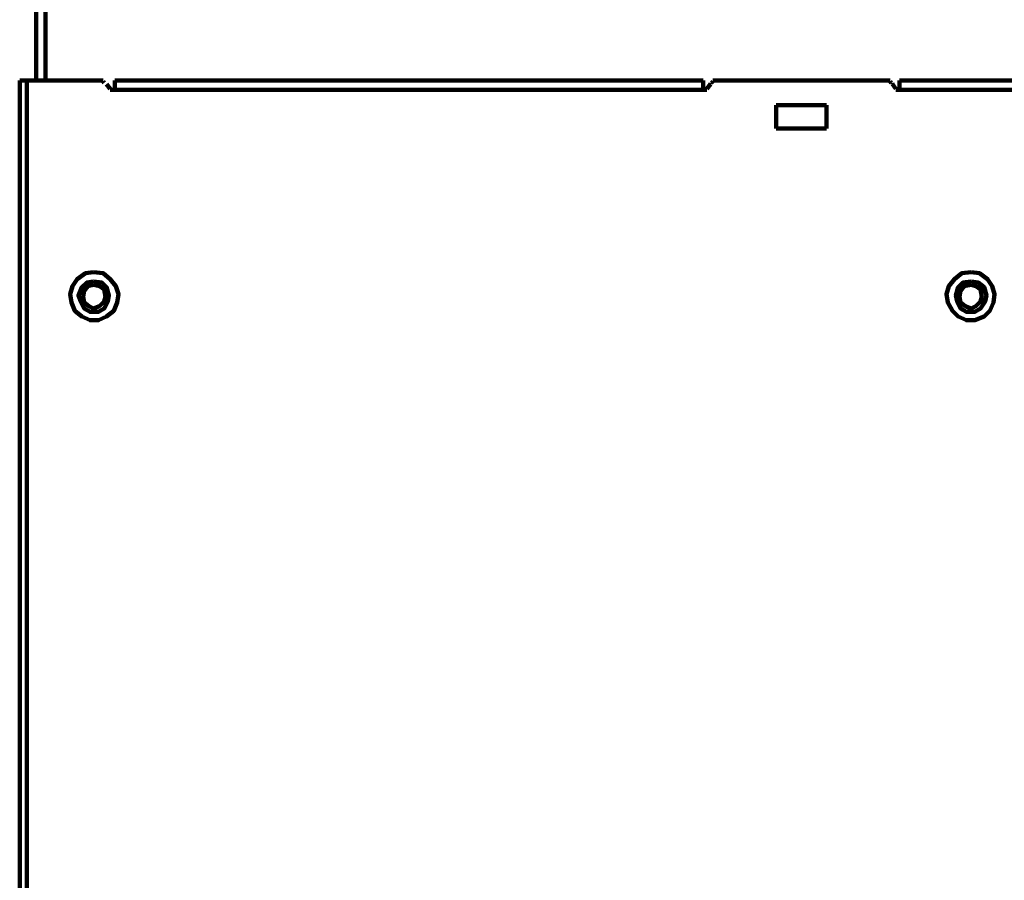
# Model space of a CAD drawing. Extents: x 586 to 1311, y 100 to 840.
# Drawn here: x 622 to 742, y 379 to 484 of the extents above; entities that cross this region are included whole.
import ezdxf

# ---------------------------------------------------------------- set-up
doc = ezdxf.new("R2010")
doc.units = 0
doc.header["$MEASUREMENT"] = 0
doc.layers.add('P', color=7, linetype='Continuous')

# ---------------------------------------------------------------- blocks, each defined once
blk = doc.blocks.new('block 11231')
at = {"layer": 'P', "color": 7, "lineweight": 100}
blk.add_lwpolyline([(621.98, 313.89), (621.98, 476.83)], dxfattribs=at)
blk = doc.blocks.new('block 11233')
at = {"layer": 'P', "color": 7, "lineweight": 100}
blk.add_lwpolyline([(622.84, 313.89), (622.84, 476.83)], dxfattribs=at)
blk = doc.blocks.new('block 11235')
at = {"layer": 'P', "color": 7, "lineweight": 100}
blk.add_lwpolyline([(623.98, 476.83), (623.98, 710.78)], dxfattribs=at)
blk = doc.blocks.new('block 11236')
at = {"layer": 'P', "color": 7, "lineweight": 100}
blk.add_lwpolyline([(625.13, 710.78), (625.13, 476.83)], dxfattribs=at)
blk = doc.blocks.new('block 11238')
at = {"layer": 'P', "color": 7, "lineweight": 100}
blk.add_lwpolyline([(633.57, 475.69), (633.57, 476.83)], dxfattribs=at)
blk = doc.blocks.new('block 11240')
at = {"layer": 'P', "color": 7, "lineweight": 100}
blk.add_lwpolyline([(720.26, 470.97), (714.11, 470.97)], dxfattribs=at)
blk = doc.blocks.new('block 11241')
at = {"layer": 'P', "color": 7, "lineweight": 100}
blk.add_lwpolyline([(705.24, 475.69), (705.24, 476.83)], dxfattribs=at)
blk = doc.blocks.new('block 11242')
at = {"layer": 'P', "color": 7, "lineweight": 100}
blk.add_lwpolyline([(706.1, 476.55), (706.1, 476.4)], dxfattribs=at)
blk = doc.blocks.new('block 11243')
at = {"layer": 'P', "color": 7, "lineweight": 100}
blk.add_lwpolyline([(714.11, 473.83), (720.26, 473.83)], dxfattribs=at)
blk = doc.blocks.new('block 11246')
at = {"layer": 'P', "color": 7, "lineweight": 100}
blk.add_lwpolyline([(949.58, 475.69), (728.7, 475.69)], dxfattribs=at)
blk = doc.blocks.new('block 11247')
at = {"layer": 'P', "color": 7, "lineweight": 100}
blk.add_lwpolyline([(705.67, 475.69), (633, 475.69)], dxfattribs=at)
blk = doc.blocks.new('block 11250')
at = {"layer": 'P', "color": 7, "lineweight": 100}
blk.add_lwpolyline([(949.01, 476.83), (729.13, 476.83)], dxfattribs=at)
blk = doc.blocks.new('block 11251')
at = {"layer": 'P', "color": 7, "lineweight": 100}
blk.add_lwpolyline([(727.99, 476.83), (706.38, 476.83)], dxfattribs=at)
blk = doc.blocks.new('block 11252')
at = {"layer": 'P', "color": 7, "lineweight": 100}
blk.add_lwpolyline([(705.24, 476.83), (633.57, 476.83)], dxfattribs=at)
blk = doc.blocks.new('block 11253')
at = {"layer": 'P', "color": 7, "lineweight": 100}
blk.add_lwpolyline([(632.14, 476.83), (621.98, 476.83)], dxfattribs=at)
blk = doc.blocks.new('block 11255')
at = {"layer": 'P', "color": 7, "lineweight": 100}
blk.add_lwpolyline([(714.11, 470.97), (714.11, 473.83)], dxfattribs=at)
blk = doc.blocks.new('block 11256')
at = {"layer": 'P', "color": 7, "lineweight": 100}
blk.add_lwpolyline([(720.26, 473.83), (720.26, 470.97)], dxfattribs=at)
blk = doc.blocks.new('block 11257')
at = {"layer": 'P', "color": 7, "lineweight": 100}
blk.add_lwpolyline([(728.27, 476.4), (728.27, 476.55)], dxfattribs=at)
blk = doc.blocks.new('block 11258')
at = {"layer": 'P', "color": 7, "lineweight": 100}
blk.add_lwpolyline([(729.13, 475.69), (729.13, 476.83)], dxfattribs=at)
blk = doc.blocks.new('block 11332')
at = {"layer": 'P', "color": 7, "lineweight": 100}
blk.add_lwpolyline([(632.57, 476.4), (633, 475.83)], dxfattribs=at)
blk = doc.blocks.new('block 11333')
at = {"layer": 'P', "color": 7, "lineweight": 100}
blk.add_lwpolyline([(632.28, 476.55), (632.14, 476.69)], dxfattribs=at)
blk = doc.blocks.new('block 11334')
at = {"layer": 'P', "color": 7, "lineweight": 100}
blk.add_lwpolyline([(705.67, 475.83), (706.1, 476.4)], dxfattribs=at)
blk = doc.blocks.new('block 11335')
at = {"layer": 'P', "color": 7, "lineweight": 100}
blk.add_lwpolyline([(706.38, 476.69), (706.24, 476.55)], dxfattribs=at)
blk = doc.blocks.new('block 11336')
at = {"layer": 'P', "color": 7, "lineweight": 100}
blk.add_lwpolyline([(728.27, 476.4), (728.7, 475.83)], dxfattribs=at)
blk = doc.blocks.new('block 11337')
at = {"layer": 'P', "color": 7, "lineweight": 100}
blk.add_lwpolyline([(728.13, 476.55), (727.99, 476.69)], dxfattribs=at)
blk = doc.blocks.new('block 11566')
at = {"layer": 'P', "color": 7, "lineweight": 100}
blk.add_lwpolyline([(737.86, 451.94), (737, 451.8), (736.57, 451.22), (736.43, 450.51), (736.57, 449.79), (737.14, 449.36), (737.86, 449.08), (738.43, 449.36), (739, 449.94), (739.14, 450.51), (739, 451.37), (738.43, 451.8), (737.86, 451.94)], dxfattribs=at)
blk = doc.blocks.new('block 11567')
at = {"layer": 'P', "color": 7, "lineweight": 100}
blk.add_lwpolyline([(630.99, 451.94), (630.28, 451.8), (629.85, 451.22), (629.71, 450.51), (629.85, 449.79), (630.42, 449.36), (630.99, 449.08), (631.71, 449.36), (632.28, 449.94), (632.42, 450.51), (632.28, 451.37), (631.71, 451.8), (630.99, 451.94)], dxfattribs=at)
blk = doc.blocks.new('block 11571')
at = {"layer": 'P', "color": 7, "lineweight": 100}
blk.add_lwpolyline([(737.86, 452.37), (736.85, 452.23), (736.28, 451.65), (736, 450.65), (736.14, 449.94), (736.57, 449.08), (737.28, 448.65), (738.29, 448.65), (739, 449.08), (739.57, 449.94), (739.72, 450.65), (739.43, 451.65), (738.71, 452.23), (737.86, 452.37)], dxfattribs=at)
blk = doc.blocks.new('block 11572')
at = {"layer": 'P', "color": 7, "lineweight": 100}
blk.add_lwpolyline([(737.86, 453.51), (736.71, 453.37), (735.85, 452.66), (735.14, 451.8), (734.85, 450.8), (735, 449.79), (735.57, 448.79), (736.28, 448.08), (737.28, 447.65), (738.29, 447.65), (739.43, 448.08), (740.15, 448.79), (740.57, 449.79), (740.72, 450.8), (740.43, 451.8), (739.86, 452.66), (738.86, 453.37), (737.86, 453.51)], dxfattribs=at)
blk = doc.blocks.new('block 11573')
at = {"layer": 'P', "color": 7, "lineweight": 100}
blk.add_lwpolyline([(630.99, 452.37), (630.14, 452.23), (629.56, 451.65), (629.13, 450.65), (629.42, 449.94), (629.85, 449.08), (630.56, 448.65), (631.57, 448.65), (632.28, 449.08), (632.71, 449.94), (632.85, 450.65), (632.57, 451.65), (631.99, 452.23), (630.99, 452.37)], dxfattribs=at)
blk = doc.blocks.new('block 11574')
at = {"layer": 'P', "color": 7, "lineweight": 100}
blk.add_lwpolyline([(630.99, 453.51), (629.99, 453.37), (628.99, 452.66), (628.42, 451.8), (628.13, 450.8), (628.28, 449.79), (628.7, 448.79), (629.56, 448.08), (630.56, 447.65), (631.57, 447.65), (632.57, 448.08), (633.43, 448.79), (633.85, 449.79), (634, 450.8), (633.71, 451.8), (633, 452.66), (632.14, 453.37), (630.99, 453.51)], dxfattribs=at)

msp = doc.modelspace()

# ---------------------------------------------------------------- block references
at = {"layer": 'P'}
for name in ['block 11235', 'block 11236', 'block 11231', 'block 11253', 'block 11233', 'block 11333', 'block 11332', 'block 11238', 'block 11252', 'block 11241', 'block 11334', 'block 11242', 'block 11335', 'block 11251', 'block 11337', 'block 11257', 'block 11336', 'block 11250', 'block 11258', 'block 11247', 'block 11246', 'block 11243', 'block 11255', 'block 11256', 'block 11240', 'block 11574', 'block 11572', 'block 11573', 'block 11571', 'block 11567', 'block 11566']:
    msp.add_blockref(name, (0, 0), dxfattribs=at)

doc.saveas('drawing.dxf')
